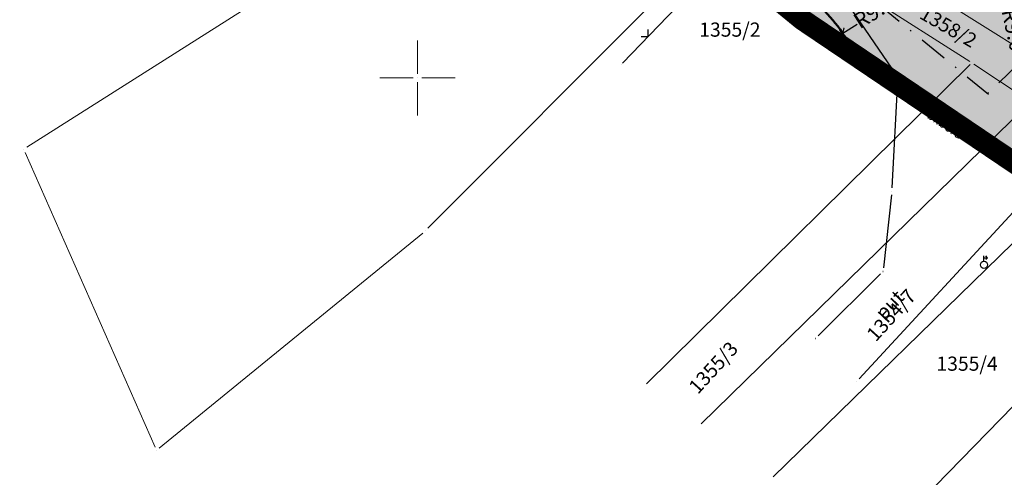
# Model space of a CAD drawing. Extents: x 7525505 to 7526148, y 4827285 to 4827810.
# Drawn here: x 7525672 to 7525741, y 4827472 to 4827504 of the extents above; entities that cross this region are included whole.
import ezdxf
from ezdxf.enums import TextEntityAlignment as Align

# ---------------------------------------------------------------- set-up
doc = ezdxf.new("R2010")
doc.units = 0
doc.header["$LTSCALE"] = 0.5
doc.header["$MEASUREMENT"] = 0
doc.header["$PDMODE"] = 33
doc.header["$PDSIZE"] = 0.005
for name, pattern in [('CRTICE', [1.5000000712461767, 1.000000047497451, -0.5000000237487257]), ('CRTICEV', [20, 0, -5, 10, -5]), ('DASHED2', [0.375, 0.25, -0.125])]:
    doc.linetypes.add(name, pattern=pattern)
doc.layers.get('0').update_dxf_attribs({"linetype": 'CONTINUOUS', "lineweight": 0})
doc.layers.get('Defpoints').update_dxf_attribs({"linetype": 'CONTINUOUS'})
for name, color, linetype, lineweight in [('003_granica plana-ofsetovana', 33, 'DASHED2', 25), ('0051_regulaciona linija', 5, 'CONTINUOUS', 30), ('Opis Lista', 7, 'CONTINUOUS', 0), ('parcele granice', 250, 'CONTINUOUS', 20), ('Safura', 253, 'CONTINUOUS', 30), ('Saobracaj', 250, 'CONTINUOUS', 50), ('tekst', 7, 'CONTINUOUS', 0)]:
    doc.layers.add(name, color=color, linetype=linetype, lineweight=lineweight)
for name, color, linetype in [('13-GRADJ.LIN.-KOTE.', 5, 'CONTINUOUS'), ('Detalj_Linije', 1, 'CONTINUOUS'), ('Detaljne_tacke', 7, 'CONTINUOUS'), ('dopuna tacke', 5, 'CONTINUOUS'), ('Opis_lista', 7, 'CONTINUOUS'), ('TAC-13', 7, 'CONTINUOUS'), ('TAC-3', 7, 'CONTINUOUS'), ('Topografski_Znaci', 1, 'CONTINUOUS')]:
    doc.layers.add(name, color=color, linetype=linetype)
doc.styles.add('France', font='#TIMESRN.TTF')
doc.styles.add('oznake', font='yusimc.shx')
doc.linetypes.add('REGLINE', pattern='A,10,-0.5,["RL",Standard,S=2,R=0,X=0,Y=0],-4', length=14.5)
doc.dimstyles.new('Kotiranje_kolovoza', dxfattribs={"dimtxt": 1.1, "dimasz": 0.6, "dimexe": 0.5299999999999999, "dimexo": 0.8500000000000002, "dimgap": 0.09, "dimtad": 0, "dimdec": 1, "dimzin": 0, "dimdsep": 46, "dimtxsty": 'France', "dimblk": 'ARCHTICK', "dimcen": 0, "dimdle": 0.4999999999999999, "dimadec": 1, "dimazin": 0, "dimtfac": 1, "dimtdec": 1, "dimtofl": 0, "dimtmove": 1, "dimatfit": 3, "dimfxl": 1, "dimtzin": 0, "dimarcsym": 0})

# ---------------------------------------------------------------- blocks, each defined once
blk = doc.blocks.new('T1')
at = {"linetype": 'Continuous'}
blk.add_point((0, 0), dxfattribs=at)
blk.add_attdef('OZN-TAC', (0, 0), '', height=1.000000047497451)
blk = doc.blocks.new('L12')
at = {"linetype": 'Continuous'}
for p, q in [((-0.1749999970197678, 0.1749999970197678), (0, 0)), ((0, 0), (0.1749999970197678, 0.1749999970197678))]:
    blk.add_line(p, q, dxfattribs=at)
blk = doc.blocks.new('KRSTIC')
at = {"layer": 'Opis Lista'}
for p, q in [((-1.230620938486027e-10, 0.6), (-1.087048495662657e-09, 5.3)), ((0.6, 1.230620938486027e-10), (5.3, 1.087048495662657e-09)), ((-0.6, -1.230620938486027e-10), (-5.3, -1.087048495662657e-09)), ((1.230620938486027e-10, -0.6), (1.087048495662657e-09, -5.3))]:
    blk.add_line(p, q, dxfattribs=at)
blk.add_point((0, 0), dxfattribs=at)
blk = doc.blocks.new('T457')
at = {"linetype": 'Continuous'}
for p, q in [((0, 0.25), (0, 0.625)), ((0, 0.5), (0.25, 0.5)), ((0.25, 0.5), (0.125, 0.625)), ((0.25, 0.5), (0.125, 0.375))]:
    blk.add_line(p, q, dxfattribs=at)
blk.add_circle((0, 0), 0.25, dxfattribs=at)
blk.add_point((0, 0), dxfattribs=at)
blk.add_attdef('OZN-TAC', (0, 0), '', height=1.000000047497451)
blk = doc.blocks.new('_ArchTick')
at = {"color": 0, "linetype": 'ByBlock', "const_width": 0.15}
blk.add_lwpolyline([(-0.5, -0.5), (0.5, 0.5)], dxfattribs=at)
blk = doc.blocks.new('*D3544')
at = {"layer": '13-GRADJ.LIN.-KOTE.', "color": 0, "lineweight": -2, "transparency": 16777216}
blk.add_line((7525741.565503547, 4827504.80284579), (7525741.307178818, 4827505.974711113), dxfattribs=at)
at = {"layer": 'Defpoints', "color": 0, "transparency": 16777216}
for p in [(7525739.369743349, 4827514.763701033), (7525741.307178818, 4827505.974711113)]:
    blk.add_point(p, dxfattribs=at)
at = {"layer": '13-GRADJ.LIN.-KOTE.', "color": 0, "lineweight": -2, "transparency": 16777216, "xscale": 0.6, "yscale": 0.6, "zscale": 0.6, "rotation": 102.4314037421425}
blk.add_blockref('_ArchTick', (7525741.307178818, 4827505.974711113), dxfattribs=at)
at = {"layer": '13-GRADJ.LIN.-KOTE.', "color": 0, "transparency": 16777216, "insert": (7525741.887948165, 4827503.340106754), "char_height": 1.1, "attachment_point": 5, "rotation": 282.43140374214244, "style": 'France'}
blk.add_mtext('R9.0', dxfattribs=at)
blk = doc.blocks.new('*D3550')
at = {"layer": '13-GRADJ.LIN.-KOTE.', "color": 0, "lineweight": -2, "transparency": 16777216}
blk.add_line((7525730.98954127, 4827503.769429974), (7525729.975983606, 4827503.127011991), dxfattribs=at)
at = {"layer": 'Defpoints', "color": 0, "lineweight": 30, "transparency": 16777216}
for p in [(7525729.975983606, 4827503.127011991), (7525722.374301123, 4827498.308877118)]:
    blk.add_point(p, dxfattribs=at)
at = {"layer": '13-GRADJ.LIN.-KOTE.', "color": 0, "lineweight": -2, "transparency": 16777216, "xscale": 0.6, "yscale": 0.6, "zscale": 0.6, "rotation": 212.3675366018692}
blk.add_blockref('_ArchTick', (7525729.975983606, 4827503.127011991), dxfattribs=at)
at = {"layer": '13-GRADJ.LIN.-KOTE.', "color": 0, "transparency": 16777216, "insert": (7525732.254678424, 4827504.571305277), "char_height": 1.1, "attachment_point": 5, "rotation": 32.36753660186923, "style": 'France'}
blk.add_mtext('R9.0', dxfattribs=at)

msp = doc.modelspace()

# ---------------------------------------------------------------- hatches: boundary and pattern name
at = {"layer": 'Safura'}
h = msp.add_hatch(color=9, dxfattribs=at)
edge = h.paths.add_edge_path()
edge.add_line((7525964.315675237, 4827724.220780086), (7525963.812535656, 4827723.819840732))
edge.add_line((7525963.812535656, 4827723.819840732), (7525960.770532593, 4827720.744176939))
edge.add_line((7525960.770532593, 4827720.744176939), (7525955.942545756, 4827716.230247252))
edge.add_line((7525955.942545756, 4827716.230247252), (7525953.023678965, 4827713.444681758))
edge.add_line((7525953.023678965, 4827713.444681758), (7525946.277563696, 4827706.959867685))
edge.add_line((7525946.277563696, 4827706.959867685), (7525941.799083041, 4827702.537141524))
edge.add_line((7525941.799083041, 4827702.537141524), (7525935.383806959, 4827696.316431596))
edge.add_line((7525935.383806959, 4827696.316431596), (7525931.602535656, 4827692.649840732))
edge.add_line((7525931.602535656, 4827692.649840732), (7525925.422535656, 4827690.779840732))
edge.add_line((7525925.422535656, 4827690.779840732), (7525923.481457993, 4827693.75911888))
edge.add_line((7525923.481457993, 4827693.75911888), (7525920.410718733, 4827691.702241844))
edge.add_line((7525920.410718733, 4827691.702241844), (7525914.002535656, 4827687.409840732))
edge.add_line((7525914.002535656, 4827687.409840732), (7525913.668667782, 4827685.367354914))
edge.add_line((7525913.668667782, 4827685.367354914), (7525915.282954789, 4827683.356118161))
edge.add_arc((7525909.740851009, 4827679.659764606), 6.661677259608922, -48.97650535294912, 33.70164429381481, ccw=False)
edge.add_line((7525914.113365781, 4827674.633925524), (7525892.276237194, 4827652.276116977))
edge.add_line((7525892.276237194, 4827652.276116977), (7525883.872021236, 4827643.782452834))
edge.add_line((7525883.872021236, 4827643.782452834), (7525878.668540791, 4827637.896044833))
edge.add_line((7525878.668540791, 4827637.896044833), (7525865.619256307, 4827625.033803852))
edge.add_line((7525865.619256307, 4827625.033803852), (7525852.507204113, 4827612.23595498))
edge.add_line((7525852.507204113, 4827612.23595498), (7525841.517554265, 4827601.604947008))
edge.add_line((7525841.517554265, 4827601.604947008), (7525819.581833894, 4827580.321245356))
edge.add_line((7525819.581833894, 4827580.321245356), (7525815.317574557, 4827576.345853856))
edge.add_line((7525815.317574557, 4827576.345853856), (7525812.165875539, 4827573.450831148))
edge.add_arc((7525806.854712786, 4827579.12675398), 7.773322956697953, 216.9615401817535, 313.09853670319205, ccw=False)
edge.add_line((7525800.643522263, 4827574.452819657), (7525791.152535656, 4827568.849840732))
edge.add_line((7525791.152535656, 4827568.849840732), (7525793.544034678, 4827565.344908776))
edge.add_arc((7525787.333743166, 4827561.139878524), 7.500000005478449, -46.098202732686616, 34.102193798697726, ccw=False)
edge.add_line((7525792.534426399, 4827555.735908316), (7525776.577876037, 4827540.379612733))
edge.add_line((7525776.577876037, 4827540.379612733), (7525773.18089939, 4827537.110423823))
edge.add_line((7525773.18089939, 4827537.110423823), (7525773.252515666, 4827536.9616438))
edge.add_line((7525773.252515666, 4827536.9616438), (7525772.427542886, 4827536.163076407))
edge.add_line((7525772.427542886, 4827536.163076407), (7525772.156341175, 4827535.900555209))
edge.add_line((7525772.156341175, 4827535.900555209), (7525771.999109248, 4827535.748355897))
edge.add_line((7525771.999109248, 4827535.748355897), (7525771.715011358, 4827535.473351297))
edge.add_line((7525771.715011358, 4827535.473351297), (7525771.481669468, 4827535.247478117))
edge.add_line((7525771.481669468, 4827535.247478117), (7525769.233065254, 4827533.070846298))
edge.add_line((7525769.233065254, 4827533.070846298), (7525768.299194361, 4827532.166866358))
edge.add_line((7525768.299194361, 4827532.166866358), (7525768.296108625, 4827532.163879389))
edge.add_line((7525768.296108625, 4827532.163879389), (7525764.478181255, 4827528.468154662))
edge.add_line((7525764.478181255, 4827528.468154662), (7525764.20855449, 4827528.207158001))
edge.add_line((7525764.20855449, 4827528.207158001), (7525763.969579984, 4827527.975832492))
edge.add_line((7525763.969579984, 4827527.975832492), (7525763.555246232, 4827527.574760565))
edge.add_line((7525763.555246232, 4827527.574760565), (7525763.430691996, 4827527.454442748))
edge.add_line((7525763.430691996, 4827527.454442748), (7525754.015107499, 4827518.421044476))
edge.add_line((7525754.015107499, 4827518.421044476), (7525745.098687387, 4827510.084610702))
edge.add_arc((7525739.123629187, 4827514.868996518), 7.65451945720545, 231.2034892064138, 321.31482889883773, ccw=False)
edge.add_arc((7525939.658220927, 4827764.314832645), 327.7128698357538, 230.5811037098991, 231.2034892175647, ccw=False)
edge.add_arc((7525966.464694831, 4827796.927632936), 369.9287647799467, 230.1433932342001, 230.5811037098808, ccw=False)
edge.add_arc((7525501.343279419, 4827239.789646349), 355.8402530042386, 50.1436106628604, 51.17183916961594)
edge.add_line((7525724.450413723, 4827516.999841473), (7525720.169082014, 4827520.638890316))
edge.add_line((7525720.169082014, 4827520.638890316), (7525716.158781874, 4827524.572586262))
edge.add_line((7525716.158781874, 4827524.572586262), (7525710.950716135, 4827530.000066389))
edge.add_line((7525710.950716135, 4827530.000066389), (7525703.829415387, 4827537.373502373))
edge.add_line((7525703.829415387, 4827537.373502373), (7525700.095575485, 4827541.195282282))
edge.add_line((7525700.095575485, 4827541.195282282), (7525696.689648313, 4827544.72902887))
edge.add_line((7525696.689648313, 4827544.72902887), (7525691.373385965, 4827550.197124137))
edge.add_line((7525691.373385965, 4827550.197124137), (7525685.983075144, 4827555.744000591))
edge.add_arc((7525829.230670034, 4827694.584200218), 199.4905373051132, 216.2049196586105, 224.104872289026, ccw=False)
edge.add_line((7525668.25984092, 4827576.750136177), (7525660.757224518, 4827586.947210157))
edge.add_line((7525660.757224518, 4827586.947210157), (7525654.660289811, 4827595.233771929))
edge.add_line((7525654.660289811, 4827595.233771929), (7525646.200459543, 4827606.73182947))
edge.add_line((7525646.200459543, 4827606.73182947), (7525637.737420208, 4827618.234248571))
edge.add_line((7525637.737420208, 4827618.234248571), (7525630.890914744, 4827613.196852129))
edge.add_line((7525630.890914744, 4827613.196852129), (7525643.955119613, 4827595.440824578))
edge.add_line((7525643.955119613, 4827595.440824578), (7525646.317044771, 4827592.230647714))
edge.add_line((7525646.317044771, 4827592.230647714), (7525655.508072276, 4827579.738793881))
edge.add_line((7525655.508072276, 4827579.738793881), (7525661.7431748, 4827571.264443299))
edge.add_arc((7525828.475719599, 4827693.939862501), 206.9999999315629, 216.3442107608193, 224.1229842368525)
edge.add_line((7525679.8813753, 4827549.826293348), (7525687.432285545, 4827542.040610408))
edge.add_line((7525687.432285545, 4827542.040610408), (7525694.983195791, 4827534.254927469))
edge.add_line((7525694.983195791, 4827534.254927469), (7525710.477403384, 4827518.301404008))
edge.add_line((7525710.477403384, 4827518.301404008), (7525714.455666281, 4827514.426854308))
edge.add_line((7525714.455666281, 4827514.426854308), (7525716.526482467, 4827512.571090551))
edge.add_line((7525716.526482467, 4827512.571090551), (7525720.387523383, 4827509.339467443))
edge.add_line((7525720.387523383, 4827509.339467443), (7525726.841474317, 4827504.049012851))
edge.add_line((7525726.841474317, 4827504.049012851), (7525730.429391857, 4827501.625369304))
edge.add_line((7525730.429391857, 4827501.625369304), (7525742.462857623, 4827493.496745577))
edge.add_line((7525742.462857623, 4827493.496745577), (7525745.184837304, 4827491.731104004))
edge.add_line((7525745.184837304, 4827491.731104004), (7525749.805021371, 4827488.295104182))
edge.add_line((7525749.805021371, 4827488.295104182), (7525754.948996772, 4827495.06189937))
edge.add_arc((7525758.292711841, 4827499.211948371), 5.329478133939165, 135.597941511921, 231.1414345811873, ccw=False)
edge.add_line((7525754.485079288, 4827502.940925647), (7525773.89397609, 4827521.763046611))
edge.add_line((7525773.89397609, 4827521.763046611), (7525798.791100722, 4827545.580239646))
edge.add_arc((7525802.842244284, 4827542.731957512), 4.952219227692174, 30.606141464584823, 144.889675206394, ccw=False)
edge.add_line((7525807.104557265, 4827545.253299086), (7525815.991994084, 4827551.874283712))
edge.add_line((7525815.991994084, 4827551.874283712), (7525813.64447768, 4827555.636108108))
edge.add_arc((7525818.467429862, 4827556.954869614), 4.999999966018715, 130.6662500345763, 195.2928276202032, ccw=False)
edge.add_line((7525815.209171318, 4827560.747461196), (7525823.149911908, 4827567.811991968))
edge.add_line((7525823.149911908, 4827567.811991968), (7525830.519779098, 4827574.810574608))
edge.add_line((7525830.519779098, 4827574.810574608), (7525839.559008175, 4827583.613523569))
edge.add_line((7525839.559008175, 4827583.613523569), (7525856.734558937, 4827600.340115564))
edge.add_line((7525856.734558937, 4827600.340115564), (7525866.769844506, 4827610.045756513))
edge.add_line((7525866.769844506, 4827610.045756513), (7525870.048815974, 4827613.23197132))
edge.add_line((7525870.048815974, 4827613.23197132), (7525874.163976089, 4827617.38804661))
edge.add_line((7525874.163976089, 4827617.38804661), (7525884.032118639, 4827626.952649968))
edge.add_line((7525884.032118639, 4827626.952649968), (7525889.51484617, 4827632.404612869))
edge.add_line((7525889.51484617, 4827632.404612869), (7525894.889179863, 4827637.796136919))
edge.add_line((7525894.889179863, 4827637.796136919), (7525904.356727883, 4827647.221970737))
edge.add_line((7525904.356727883, 4827647.221970737), (7525904.642580779, 4827646.927154241))
edge.add_line((7525904.642580779, 4827646.927154241), (7525912.011523196, 4827654.084019693))
edge.add_line((7525912.011523196, 4827654.084019693), (7525911.006653368, 4827654.024287211))
edge.add_line((7525911.006653368, 4827654.024287211), (7525924.525950706, 4827667.870777899))
edge.add_line((7525924.525950706, 4827667.870777899), (7525924.638601921, 4827667.380402647))
edge.add_line((7525924.638601921, 4827667.380402647), (7525924.744218035, 4827666.534904454))
edge.add_line((7525924.744218035, 4827666.534904454), (7525936.19466257, 4827677.610499544))
edge.add_line((7525936.19466257, 4827677.610499544), (7525935.078351347, 4827678.713885176))
edge.add_line((7525935.078351347, 4827678.713885176), (7525939.510526233, 4827683.26304496))
edge.add_line((7525939.510526233, 4827683.26304496), (7525940.69636499, 4827682.090936841))
edge.add_line((7525940.69636499, 4827682.090936841), (7525944.813475271, 4827686.162862565))
edge.add_line((7525944.813475271, 4827686.162862565), (7525943.5809325, 4827687.381133921))
edge.add_line((7525943.5809325, 4827687.381133921), (7525946.769322063, 4827690.543084988))
edge.add_line((7525946.769322063, 4827690.543084988), (7525949.922450067, 4827693.414564123))
edge.add_line((7525949.922450067, 4827693.414564123), (7525954.405269227, 4827697.834522235))
edge.add_line((7525954.405269227, 4827697.834522235), (7525957.733866325, 4827700.970282439))
edge.add_line((7525957.733866325, 4827700.970282439), (7525961.890202257, 4827704.787477423))
edge.add_line((7525961.890202257, 4827704.787477423), (7525968.103934738, 4827710.373832486))
edge.add_line((7525968.103934738, 4827710.373832486), (7525969.704998148, 4827711.811884565))
edge.add_line((7525969.704998148, 4827711.811884565), (7525968.112873754, 4827713.844440843))
edge.add_line((7525968.112873754, 4827713.844440843), (7525969.704998148, 4827711.811884565))
edge.add_arc((7525972.825232941, 4827708.086266194), 4.859639637738556, 32.09469719761307, 129.9464397607572, ccw=False)
edge.add_line((7525976.942179195, 4827710.66829078), (7525981.920037371, 4827702.910256877))
edge.add_line((7525981.920037371, 4827702.910256877), (7525997.863919963, 4827712.764933247))
edge.add_line((7525997.863919963, 4827712.764933247), (7525987.881923533, 4827728.811005902))
edge.add_line((7525987.881923533, 4827728.811005902), (7525980.534690377, 4827740.268611471))
edge.add_line((7525980.534690377, 4827740.268611471), (7525964.608181985, 4827729.843718174))
edge.add_line((7525964.608181985, 4827729.843718174), (7525965.093766601, 4827729.214866138))
edge.add_arc((7525961.541325332, 4827727.210688226), 4.078794929183092, -47.1416155648339, 29.4303521857384, ccw=False)

# ---------------------------------------------------------------- linework, layer by layer
at = {"layer": '003_granica plana-ofsetovana', "color": 35, "linetype": 'DASHED2', "ltscale": 10, "const_width": 1.5}
msp.add_lwpolyline([(7525746.106488477, 4827510.79128617, -0.4369810546828895), (7525734.615106143, 4827508.963405775), (7525727.057563222, 4827514.984391864), (7525720.58405343, 4827520.813433163), (7525711.603698758, 4827529.71819805), (7525699.358590479, 4827542.351621352), (7525686.270539247, 4827555.804160106), (7525680.078468014, 4827562.489165858), (7525674.071623934, 4827569.610427206), (7525667.841870051, 4827577.921635622, -0.09563044670948381), (7525667.1384145, 4827578.725169212), (7525654.947754155, 4827595.293931196), (7525638.065366162, 4827618.324192657), (7525631.178379088, 4827613.257011397), (7525662.030639144, 4827571.324602567, 0.03395434182191146), (7525680.168839644, 4827549.886452616), (7525695.270660135, 4827534.315086737), (7525710.083394758, 4827519.041794973), (7525713.098744831, 4827516.03193722), (7525716.813946812, 4827512.631249818), (7525720.675997036, 4827509.398775447), (7525727.128938661, 4827504.109172119), (7525745.435629298, 4827491.742975814)], format="xyb", dxfattribs=at)
at = {"layer": '0051_regulaciona linija', "color": 1, "linetype": 'REGLINE', "ltscale": 0.8, "const_width": 0.4, "flags": 128}
msp.add_lwpolyline([(7525964.904999998, 4827729.910000002), (7525965.43, 4827729.21), (7525965.81, 4827728.24), (7525965.94, 4827727.21), (7525965.38, 4827725.21), (7525964.74, 4827724.39), (7525964.1, 4827723.88), (7525961.41, 4827721.29), (7525931.72, 4827692.75), (7525925.51, 4827691.22), (7525923.77, 4827693.82), (7525914.80288865, 4827687.813548831), (7525914.29, 4827687.47), (7525913.95, 4827685.39), (7525915.282954826, 4827683.356118104, -0.3574355092857986), (7525914.398, 4827674.839), (7525884.152180291, 4827643.844533075), (7525878.9560051, 4827637.956204066), (7525852.772400117, 4827612.322238677), (7525822.612462329, 4827583.015475709), (7525815.604301794, 4827576.405336047), (7525812.380733316, 4827573.444296972, -0.4433320451606368), (7525800.943764168, 4827574.52052213), (7525791.44, 4827568.91), (7525794.12248839, 4827564.939469167, -0.3443521038487675), (7525792.821890743, 4827555.796067583), (7525773.468363732, 4827537.17058309), (7525763.459788425, 4827527.48235813), (7525744.570426572, 4827509.359730824, -0.3800844317021517), (7525734.615105822, 4827508.963406037), (7525734.615106143, 4827508.963405775), (7525724.737878066, 4827517.060000741), (7525721.77, 4827519.555), (7525717.649487587, 4827523.4599805), (7525711.603698758, 4827529.71819805), (7525699.708005188, 4827541.99397717), (7525686.270539768, 4827555.80415957, -0.03395434184263733), (7525668.8771446, 4827576.361999017, 1.570797356893879e-05), (7525650.300556362, 4827601.608442151, -5.516226825832024e-05), (7525638.013644104, 4827618.309685134), (7525631.16713864, 4827613.272288692), (7525662.030639144, 4827571.324602567, 0.03395434186060744), (7525680.168839665, 4827549.886452595, -5.416923610377085e-11), (7525695.270660135, 4827534.315086737, 2.513221818836468e-11), (7525710.372480636, 4827518.743720845, 0.03685352914401939), (7525723.239113769, 4827507.297752598, -0.01664888386152684), (7525727.128938661, 4827504.109172119), (7525730.7168562, 4827501.685528573), (7525742.75032197, 4827493.556904845), (7525750.092485715, 4827488.35526345), (7525755.236461116, 4827495.122058637, -0.1535276883078434), (7525752.644465334, 4827498.773259815), (7525798.85, 4827544.035), (7525802.750880384, 4827547.732589013, -0.2725763418335195), (7525807.392021609, 4827545.313458354), (7525816.119471078, 4827552.166019086), (7525814.34, 4827554.785, -0.2132290250042666), (7525813.93254715, 4827558.500698525), (7525829.984432009, 4827574.137709909), (7525849.967601095, 4827593.586274073), (7525870.235836316, 4827613.386739232), (7525889.622928795, 4827632.351628992), (7525910.79409084, 4827652.902610163), (7525915.672681214, 4827657.634928867), (7525928.676847524, 4827670.249199538), (7525937.281839515, 4827678.713885176), (7525944.834605205, 4827686.183760603), (7525952.362467377, 4827693.629005823), (7525961.475628332, 4827702.642151455), (7525967.518249947, 4827708.573008862), (7525971.965283144, 4827712.934140975, -0.3103126709410117), (7525977.188203106, 4827710.750244167), (7525982.207501715, 4827702.970416144)], format="xyb", close=True, dxfattribs=at)
at = {"layer": 'Detalj_Linije'}
msp.add_line((7525723.644283234, 4827510.582971102, 143.449), (7525714.444716767, 4827501.032028898, 143.448), dxfattribs=at)
at = {"layer": 'Detalj_Linije', "linetype": 'Continuous'}
for p, q in [((7525728.900701357, 4827507.303352648, 143.5), (7525733.714298643, 4827500.233647351, 143.577)), ((7525733.841814591, 4827499.777347952, 143.577), (7525733.44418541, 4827492.248652047, 143.533)), ((7525731.137526266, 4827478.765741246, 143.473), (7525742.867473734, 4827491.479258754, 143.597)), ((7525733.403923721, 4827491.750470575, 143.533), (7525732.843076278, 4827486.602529425, 143.555)), ((7525732.638794802, 4827486.177652849, 143.555), (7525728.243205197, 4827481.803347152, 143.504))]:
    msp.add_line(p, q, dxfattribs=at)
at = {"layer": 'Detalj_Linije', "linetype": 'CRTICE'}
msp.add_line((7525738.597795069, 4827496.292364055, 143.566), (7525737.338204931, 4827497.260635944, 143.552), dxfattribs=at)
at = {"layer": 'Detaljne_tacke'}
msp.add_point((7525714.358000001, 4827500.942, 143.448), dxfattribs=at)
at = {"layer": 'dopuna tacke'}
for p in [(7525733.855, 4827500.027, 143.577), (7525737.14, 4827497.413, 143.552), (7525738.796, 4827496.14, 143.566), (7525733.431, 4827491.999, 143.533), (7525739.932, 4827486.818, 143.503), (7525732.816, 4827486.354, 143.555), (7525728.066, 4827481.627, 143.504), (7525730.968, 4827478.582, 143.473)]:
    msp.add_point(p, dxfattribs=at)
at = {"layer": 'parcele granice'}
for p, q in [((7525672.460930935, 4827495.114194414), (7525699.939069064, 4827512.595805588)), ((7525700.736501066, 4827489.397051895), (7525722.107494667, 4827510.834740526)), ((7525745.082025657, 4827500.383426938), (7525730.077974343, 4827509.856573062)), ((7525728.047488467, 4827508.105807902), (7525738.932511534, 4827501.154192097)), ((7525738.955400445, 4827500.937118147), (7525716.135131962, 4827478.431445095)), ((7525739.225933362, 4827500.963416084), (7525743.074066638, 4827498.416583916)), ((7525719.985060732, 4827475.604512543), (7525743.094865436, 4827498.197663007)), ((7525672.350644972, 4827494.751153787, 143.3393505140843), (7525681.499355029, 4827473.948846214, 143.2806446031059)), ((7525748.474734111, 4827494.707797479), (7525725.067257036, 4827471.872748392)), ((7525681.793552985, 4827473.878231608), (7525700.366447014, 4827489.061768392)), ((7525750.465339226, 4827485.581132412), (7525732.108155199, 4827466.702745152))]:
    msp.add_line(p, q, dxfattribs=at)
at = {"layer": 'Saobracaj', "linetype": 'CRTICEV', "lineweight": 30, "ltscale": 0.4}
for p, q in [((7525740.189688808, 4827498.898379773), (7525803.954454769, 4827560.264437702)), ((7525722.043583467, 4827513.773166914), (7525740.245082612, 4827498.852972177))]:
    msp.add_line(p, q, dxfattribs=at)
at = {"layer": 'Saobracaj'}
msp.add_line((7525727.128938661, 4827504.109172119), (7525730.7168562, 4827501.685528573), dxfattribs=at)
at = {"layer": 'Saobracaj', "linetype": 'CRTICE'}
msp.add_line((7525730.716856201, 4827501.685528572), (7525742.750321967, 4827493.556904845), dxfattribs=at)
at = {"layer": 'Saobracaj'}
msp.add_arc((7525722.374301136, 4827498.308877126), 9, 22.03565432962834, 50.65772494215452, dxfattribs=at)

# ---------------------------------------------------------------- block references
at = {"layer": 'Opis_lista', "linetype": 'Continuous', "xscale": 0.5, "yscale": 0.5, "zscale": 0.5}
msp.add_blockref('KRSTIC', (7525700, 4827500), dxfattribs=at)
at = {"layer": 'TAC-13'}
msp.add_blockref('T1', (7525700.56, 4827489.22), dxfattribs=at)
at = {"layer": 'TAC-3'}
for p in [(7525672.25, 4827494.98, 143.3399963378906), (7525681.6, 4827473.72, 143.2799987792969)]:
    msp.add_blockref('T1', p, dxfattribs=at)
at = {"layer": 'Topografski_Znaci', "linetype": 'Continuous', "xscale": 2, "yscale": 2, "zscale": 2, "rotation": 46.07357037831052}
msp.add_blockref('L12', (7525716.269563468, 4827502.92657528, 143.449), dxfattribs=at)
at = {"layer": 'Topografski_Znaci', "linetype": 'Continuous'}
msp.add_blockref('T457', (7525739.932, 4827486.818, 143.503), dxfattribs=at)

# ---------------------------------------------------------------- texts
at = {"layer": 'parcele granice', "style": 'oznake'}
for s, rotation, p in [('1358/2', 329.9820551382356, (7525737.428123056, 4827503.604006062)), ('1354/7', 47.67090684788587, (7525733.393096505, 4827483.272579389)), ('1355/3', 47.67090684788587, (7525720.852516694, 4827479.570223122))]:
    msp.add_text(s, height=1, rotation=rotation, dxfattribs=at).set_placement(p, align=Align.MIDDLE_CENTER)
for s, p in [('1355/2', (7525722.021183515, 4827503.408454658)), ('1355/4', (7525738.742751065, 4827479.846934563))]:
    msp.add_text(s, height=1, dxfattribs=at).set_placement(p, align=Align.MIDDLE_CENTER)
at = {"layer": 'tekst', "linetype": 'Continuous', "style": 'oznake'}
for s, height, rotation, p in [('bilbord', 0.6, 325.8106818554414, (7525735.871594182, 4827497.217165917, 143.33)), ('put', 1, 46.86080946002609, (7525732.892144427, 4827482.862589293, 3.051757801131316e-06))]:
    msp.add_text(s, height=height, rotation=rotation, dxfattribs=at).set_placement(p)

# ---------------------------------------------------------------- dimensions: what is measured, and where the dimension line sits
at = {"layer": '13-GRADJ.LIN.-KOTE.'}
for center, mpoint, picture, middle in [((7525739.369743349, 4827514.763701033), (7525741.307178818, 4827505.974711113), '*D3544', (7525741.887948165, 4827503.340106754)), ((7525722.374301123, 4827498.308877118), (7525729.975983606, 4827503.127011991), '*D3550', (7525732.254678424, 4827504.571305277))]:
    dim = msp.add_radius_dim(center=center, mpoint=mpoint, dimstyle='Kotiranje_kolovoza', dxfattribs=at)
    dim.commit()
    dim.dimension.update_dxf_attribs({"geometry": picture, "text_midpoint": middle})

doc.saveas('drawing.dxf')
